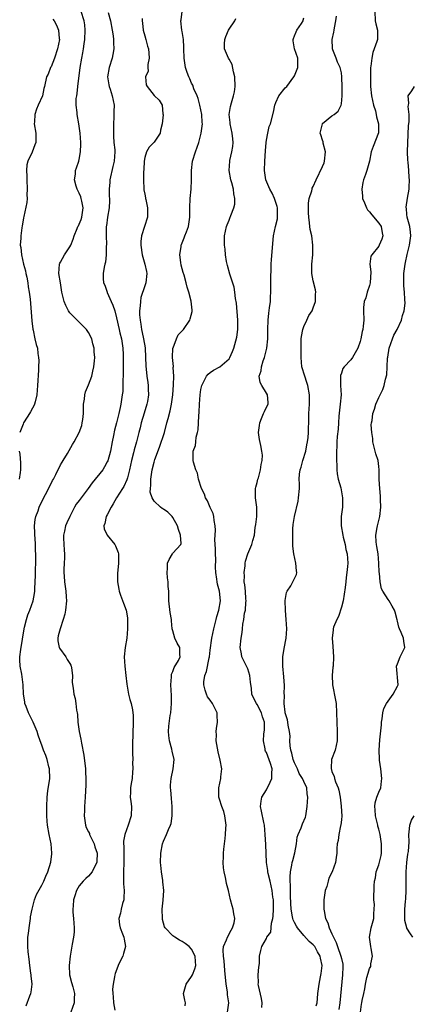
# Model space of a CAD drawing. Units: inches. Extents: x 2556000 to 2559000, y 1530000 to 1533000.
# Drawn here: x 2556646 to 2556730, y 1530115 to 1530325 of the extents above; entities that cross this region are included whole.
import ezdxf

# ---------------------------------------------------------------- set-up
doc = ezdxf.new("R2010")
doc.units = ezdxf.units.IN
doc.header["$MEASUREMENT"] = 0
doc.layers.add('LD25561530_2ft', color=133, linetype='Continuous')

msp = doc.modelspace()

# ---------------------------------------------------------------- linework, layer by layer
at = {"layer": 'LD25561530_2ft'}
for points, elevation in [([(2556647.69, 1530114.31), (2556648.47, 1530116.47), (2556648.69, 1530117), (2556648.75, 1530117.25), (2556648.94, 1530119), (2556648.73, 1530120.73), (2556648.73, 1530121), (2556648.7, 1530121.3), (2556648.47, 1530123), (2556648.34, 1530124.34), (2556648.11, 1530125.89), (2556648.01, 1530127), (2556648.05, 1530129), (2556648.2, 1530129.8), (2556648.34, 1530131), (2556648.61, 1530133), (2556648.63, 1530133.37), (2556648.92, 1530135), (2556649.47, 1530137), (2556649.87, 1530138.13), (2556651, 1530140.13), (2556651.46, 1530141), (2556651.9, 1530142.1), (2556652.32, 1530143), (2556652.94, 1530145.06), (2556653.15, 1530146.85), (2556653.15, 1530147), (2556652.99, 1530149), (2556652.58, 1530151), (2556652.25, 1530153), (2556652.16, 1530153.84), (2556652.11, 1530155), (2556652.12, 1530156.12), (2556652.06, 1530157), (2556652.13, 1530159), (2556652.3, 1530160.3), (2556652.7, 1530163), (2556652.65, 1530165), (2556652.51, 1530165.49), (2556652.15, 1530167), (2556651.88, 1530167.88), (2556651.39, 1530169), (2556651, 1530170.11), (2556650.66, 1530171), (2556650.23, 1530172.23), (2556650.01, 1530173), (2556649.15, 1530175), (2556649, 1530175.28), (2556648.46, 1530176.46), (2556648.2, 1530177), (2556647.66, 1530178.34), (2556647.41, 1530179), (2556647.38, 1530179.37), (2556647.07, 1530181), (2556647.01, 1530183), (2556646.72, 1530185.28), (2556646.39, 1530187), (2556646.33, 1530188.33), (2556646.34, 1530189), (2556646.54, 1530190.54), (2556647.24, 1530195), (2556647.33, 1530195.33), (2556647.74, 1530197), (2556648.05, 1530197.95), (2556648.47, 1530199), (2556649.18, 1530201), (2556649.47, 1530202.53), (2556649.52, 1530203), (2556649.52, 1530203.52), (2556649.61, 1530205), (2556649.64, 1530206.36), (2556649.63, 1530207), (2556649.72, 1530209.72), (2556649.72, 1530211), (2556649.69, 1530211.69), (2556649.68, 1530213), (2556649.62, 1530214.38), (2556649.54, 1530215), (2556649.5, 1530215.5), (2556649.46, 1530217), (2556649.62, 1530218.38), (2556649.73, 1530219), (2556650.2, 1530220.2), (2556650.46, 1530221), (2556650.62, 1530221.38), (2556653, 1530226.09), (2556653.31, 1530226.69), (2556653.49, 1530227), (2556654.02, 1530228.02), (2556655, 1530230.02), (2556655.36, 1530230.64), (2556655.6, 1530231), (2556656.47, 1530232.47), (2556657.57, 1530234.43), (2556657.92, 1530235), (2556659.02, 1530237), (2556659.53, 1530238.47), (2556659.66, 1530239), (2556659.74, 1530239.74), (2556659.9, 1530241), (2556659.9, 1530242.1), (2556659.93, 1530243), (2556660.12, 1530244.12), (2556660.17, 1530245), (2556660.34, 1530245.66), (2556661, 1530247.15), (2556661.67, 1530249), (2556661.92, 1530250.08), (2556662.15, 1530251), (2556662.27, 1530252.27), (2556662.36, 1530253), (2556662.23, 1530254.23), (2556662.21, 1530255), (2556661.93, 1530255.93), (2556661.67, 1530257), (2556661, 1530258.37), (2556660.57, 1530259), (2556658.54, 1530261), (2556657, 1530262.59), (2556656.71, 1530263), (2556656.11, 1530264.11), (2556655.79, 1530265), (2556655.31, 1530267), (2556654.97, 1530269), (2556654.65, 1530271), (2556654.78, 1530273), (2556654.85, 1530273.15), (2556655, 1530273.39), (2556655.86, 1530275), (2556657, 1530276.66), (2556657.19, 1530277), (2556657.69, 1530278.31), (2556657.93, 1530279), (2556658.58, 1530280.58), (2556658.74, 1530281), (2556658.82, 1530281.18), (2556659, 1530281.5), (2556659.45, 1530282.55), (2556659.59, 1530283), (2556659.88, 1530285), (2556659.53, 1530286.47), (2556659.45, 1530287), (2556659.37, 1530287.37), (2556659, 1530288.18), (2556658.73, 1530288.73), (2556658.56, 1530289), (2556658.32, 1530289.68), (2556658, 1530291), (2556658.19, 1530292.19), (2556658.24, 1530293), (2556658.42, 1530293.58), (2556658.91, 1530295), (2556659, 1530295.36), (2556659.31, 1530297), (2556659.36, 1530298.64), (2556659.35, 1530299), (2556659.2, 1530301), (2556658.93, 1530303), (2556658.57, 1530305), (2556658.57, 1530305.43), (2556658.37, 1530307), (2556658.37, 1530308.37), (2556658.47, 1530309), (2556658.55, 1530309.45), (2556658.69, 1530311), (2556659.24, 1530315), (2556659.57, 1530317), (2556659.8, 1530318.2), (2556659.93, 1530319), (2556660.06, 1530320.06), (2556660.21, 1530321), (2556660.29, 1530323), (2556660.17, 1530324.17), (2556660.05, 1530325), (2556659.42, 1530327)], 8670), ([(2556665.22, 1530326.78), (2556665.72, 1530325), (2556666.05, 1530323), (2556666.22, 1530321.78), (2556666.3, 1530321), (2556666.3, 1530320.3), (2556666.38, 1530319), (2556666.19, 1530317.81), (2556666.04, 1530317), (2556665.41, 1530315), (2556665.07, 1530313), (2556665.31, 1530311.31), (2556665.38, 1530311), (2556665.6, 1530310.4), (2556666.07, 1530309), (2556666.47, 1530307), (2556666.41, 1530305.59), (2556666.43, 1530304.43), (2556666.32, 1530303), (2556666.3, 1530301.7), (2556666.34, 1530300.34), (2556666.43, 1530299), (2556666.58, 1530297.42), (2556666.59, 1530297), (2556666.47, 1530295), (2556666.16, 1530293.84), (2556665.52, 1530291), (2556665.51, 1530290.49), (2556665.4, 1530289), (2556665.43, 1530287.43), (2556665.47, 1530287), (2556665.47, 1530286.53), (2556665.39, 1530285), (2556665.04, 1530283), (2556664.83, 1530281.17), (2556664.79, 1530281), (2556664.76, 1530280.76), (2556664.75, 1530279), (2556664.84, 1530277.16), (2556664.79, 1530276.79), (2556664.78, 1530275), (2556664.59, 1530273.41), (2556664.46, 1530273), (2556664.36, 1530272.36), (2556664.09, 1530271), (2556664.09, 1530269.91), (2556664.21, 1530269), (2556664.45, 1530268.45), (2556664.95, 1530267), (2556665, 1530266.92), (2556665.84, 1530265), (2556666.2, 1530264.2), (2556666.59, 1530263), (2556667, 1530261.52), (2556667.52, 1530259), (2556667.7, 1530258.3), (2556668.01, 1530257), (2556668.34, 1530255), (2556668.37, 1530253.63), (2556668.41, 1530253), (2556668.39, 1530251), (2556668.42, 1530249.58), (2556668.4, 1530249), (2556668.32, 1530248.32), (2556668.33, 1530247), (2556668.29, 1530245.71), (2556668.16, 1530245), (2556668.03, 1530244.03), (2556667.91, 1530243), (2556667.72, 1530242.28), (2556667.49, 1530241), (2556666.96, 1530239), (2556666.53, 1530237.47), (2556666.32, 1530236.32), (2556666.04, 1530235), (2556665.66, 1530233), (2556665.1, 1530230.9), (2556665, 1530230.68), (2556664.41, 1530229.59), (2556664.02, 1530229), (2556661.78, 1530226.22), (2556660.93, 1530225), (2556659, 1530222.4), (2556658.38, 1530221.62), (2556658.02, 1530221), (2556656.97, 1530219), (2556656.34, 1530217.66), (2556656.07, 1530217), (2556655.87, 1530215.87), (2556655.65, 1530215), (2556655.63, 1530214.37), (2556655.82, 1530211.82), (2556655.86, 1530211), (2556655.85, 1530210.15), (2556655.8, 1530209), (2556655.69, 1530207.69), (2556655.69, 1530207), (2556655.78, 1530206.22), (2556655.84, 1530205), (2556656.15, 1530203), (2556656.21, 1530201.79), (2556656.27, 1530201), (2556656.08, 1530199), (2556655.9, 1530198.1), (2556655.6, 1530197), (2556654.92, 1530195), (2556654.54, 1530193.46), (2556654.4, 1530193), (2556654.43, 1530192.43), (2556654.73, 1530191), (2556654.81, 1530190.81), (2556656.16, 1530189), (2556656.45, 1530188.45), (2556657, 1530187.55), (2556657.2, 1530187.2), (2556657.29, 1530187), (2556657.38, 1530186.62), (2556657.54, 1530185), (2556657.5, 1530183.49), (2556657.68, 1530182.32), (2556657.86, 1530181), (2556658.11, 1530180.11), (2556658.28, 1530179), (2556658.39, 1530177.61), (2556658.53, 1530177), (2556658.63, 1530176.63), (2556658.71, 1530175), (2556659.01, 1530173), (2556659.38, 1530171.38), (2556659.48, 1530170.52), (2556659.98, 1530167.98), (2556660.31, 1530165), (2556660.31, 1530164.31), (2556660.42, 1530163), (2556660.45, 1530161.55), (2556660.31, 1530160.31), (2556660.27, 1530159), (2556660.14, 1530157), (2556660.12, 1530156.12), (2556660.05, 1530155), (2556660.33, 1530153), (2556660.51, 1530152.51), (2556661, 1530151.57), (2556661.17, 1530151.17), (2556661.22, 1530151), (2556662.2, 1530149), (2556662.37, 1530148.37), (2556662.85, 1530147), (2556662.79, 1530145.21), (2556662.76, 1530145), (2556662.48, 1530144.48), (2556661.78, 1530143), (2556661, 1530142.11), (2556660.43, 1530141.57), (2556659.87, 1530141), (2556659, 1530140), (2556658.44, 1530139), (2556658.1, 1530137.89), (2556657.79, 1530137), (2556657.7, 1530135.7), (2556657.62, 1530135), (2556657.64, 1530134.36), (2556657.78, 1530133), (2556657.94, 1530131), (2556657.91, 1530130.09), (2556657.8, 1530129), (2556657.51, 1530127.51), (2556657.08, 1530125), (2556656.86, 1530123), (2556656.91, 1530121), (2556657.32, 1530119.32), (2556657.61, 1530118.39), (2556657.98, 1530117), (2556657.89, 1530115.89), (2556657.91, 1530115), (2556657.19, 1530113)], 8668), ([(2556681.67, 1530114.33), (2556681.7, 1530115), (2556681.59, 1530115.59), (2556681.3, 1530117), (2556681.83, 1530119), (2556683, 1530120.63), (2556683.17, 1530121), (2556683.71, 1530122.29), (2556683.89, 1530123), (2556683.81, 1530123.81), (2556683.78, 1530125), (2556683, 1530126.47), (2556682.48, 1530127), (2556681.65, 1530127.65), (2556681, 1530128.12), (2556680.39, 1530128.39), (2556679.41, 1530129), (2556679, 1530129.31), (2556677.37, 1530131), (2556677.25, 1530131.25), (2556677, 1530132.01), (2556676.8, 1530132.8), (2556676.76, 1530133), (2556676.71, 1530135), (2556676.91, 1530136.91), (2556677.06, 1530139), (2556676.88, 1530140.88), (2556676.87, 1530141.13), (2556676.57, 1530143), (2556676.42, 1530144.42), (2556676.4, 1530145), (2556676.43, 1530147), (2556676.8, 1530149), (2556677, 1530149.57), (2556677.64, 1530151), (2556678.06, 1530152.06), (2556678.5, 1530153), (2556678.63, 1530153.37), (2556678.89, 1530155), (2556678.86, 1530156.86), (2556678.87, 1530157), (2556678.69, 1530158.69), (2556678.56, 1530160.56), (2556678.51, 1530161), (2556678.49, 1530161.51), (2556678.63, 1530163), (2556679.08, 1530165), (2556679.28, 1530167), (2556678.84, 1530168.84), (2556678.77, 1530169.23), (2556678.27, 1530171), (2556678.14, 1530172.14), (2556678.08, 1530173), (2556678.15, 1530174.15), (2556678.44, 1530176.44), (2556678.55, 1530177), (2556678.73, 1530179), (2556678.69, 1530180.69), (2556678.55, 1530183), (2556678.7, 1530184.7), (2556678.71, 1530185), (2556678.74, 1530185.26), (2556679, 1530185.86), (2556679.28, 1530186.72), (2556680.2, 1530188.2), (2556680.59, 1530189), (2556680.53, 1530189.47), (2556680.5, 1530191), (2556679.92, 1530191.92), (2556679.41, 1530193), (2556679, 1530194.52), (2556678.89, 1530195), (2556678.7, 1530196.7), (2556678.69, 1530197), (2556678.46, 1530198.46), (2556678.17, 1530201), (2556678.16, 1530201.84), (2556678.12, 1530203), (2556678.02, 1530204.02), (2556678, 1530205), (2556677.88, 1530205.88), (2556677.77, 1530207), (2556677.85, 1530207.85), (2556677.88, 1530209), (2556678.22, 1530209.78), (2556678.9, 1530211), (2556679, 1530211.15), (2556680.68, 1530213), (2556680.76, 1530213.24), (2556680.62, 1530215), (2556680.23, 1530216.23), (2556680.02, 1530217), (2556679, 1530218.82), (2556678.86, 1530219), (2556677.92, 1530219.92), (2556677, 1530220.58), (2556676.74, 1530220.74), (2556676.38, 1530221), (2556675, 1530222.25), (2556674.56, 1530223), (2556674.18, 1530224.18), (2556674.22, 1530225), (2556674.33, 1530225.67), (2556674.29, 1530227), (2556674.48, 1530228.48), (2556674.58, 1530229), (2556675, 1530230.61), (2556675.1, 1530230.9), (2556675.17, 1530231.17), (2556676.16, 1530233.84), (2556677.19, 1530237), (2556677.75, 1530239), (2556677.98, 1530239.98), (2556678.43, 1530241.57), (2556678.7, 1530243), (2556678.99, 1530245), (2556679.16, 1530247.16), (2556679.2, 1530249), (2556679.1, 1530250.9), (2556679.11, 1530251.11), (2556678.95, 1530253), (2556679.03, 1530254.97), (2556679.08, 1530255.08), (2556679.77, 1530257), (2556680.17, 1530257.83), (2556681.25, 1530259), (2556682.61, 1530261), (2556682.72, 1530261.28), (2556683.12, 1530262.88), (2556683.14, 1530263), (2556683.11, 1530263.11), (2556682.93, 1530265.07), (2556682.4, 1530267), (2556682.03, 1530268.03), (2556681.85, 1530269), (2556681.39, 1530270.61), (2556681.18, 1530271.18), (2556680.76, 1530272.76), (2556680.68, 1530273.32), (2556680.52, 1530275), (2556680.78, 1530276.78), (2556680.79, 1530277), (2556680.83, 1530277.17), (2556681, 1530277.56), (2556681.4, 1530278.6), (2556681.58, 1530279), (2556681.91, 1530279.91), (2556682.34, 1530281), (2556682.45, 1530281.55), (2556682.6, 1530283), (2556682.6, 1530285), (2556682.71, 1530287), (2556682.92, 1530289), (2556683.01, 1530290.99), (2556682.99, 1530293), (2556683.21, 1530295), (2556683.81, 1530297), (2556684.53, 1530299), (2556685, 1530300.68), (2556685.08, 1530301), (2556685.31, 1530303), (2556685.27, 1530303.27), (2556685.21, 1530305), (2556684.79, 1530307), (2556684.38, 1530308.38), (2556684.17, 1530309), (2556683.51, 1530310.49), (2556683.24, 1530311.24), (2556683, 1530311.67), (2556682.6, 1530312.6), (2556682.4, 1530313), (2556682.05, 1530313.95), (2556681.71, 1530315), (2556681.4, 1530317), (2556681.35, 1530319), (2556681.35, 1530319.35), (2556681.25, 1530321), (2556681, 1530322.7), (2556680.94, 1530323), (2556680.71, 1530325), (2556680.78, 1530325.22), (2556681.03, 1530327.03)], 8664), ([(2556709.62, 1530114.38), (2556709.81, 1530115), (2556709.93, 1530115.93), (2556709.97, 1530117), (2556710.23, 1530119), (2556710.53, 1530120.53), (2556710.72, 1530121.28), (2556710.88, 1530123), (2556710.54, 1530124.54), (2556710.49, 1530125), (2556709.92, 1530125.92), (2556709.32, 1530127), (2556709, 1530127.39), (2556708.14, 1530128.14), (2556707, 1530129.38), (2556705.64, 1530131), (2556705.4, 1530131.4), (2556705, 1530132.14), (2556704.72, 1530132.72), (2556704.65, 1530133), (2556704.59, 1530133.41), (2556704.27, 1530135), (2556704.2, 1530136.2), (2556704.15, 1530137.85), (2556704.15, 1530140.15), (2556704.08, 1530141), (2556704.06, 1530141.94), (2556704.13, 1530143), (2556704.42, 1530144.42), (2556704.51, 1530145), (2556704.6, 1530145.4), (2556705.06, 1530147.06), (2556705.43, 1530149), (2556705.59, 1530150.41), (2556705.79, 1530151), (2556706.39, 1530152.39), (2556706.7, 1530153.3), (2556707.32, 1530154.68), (2556707.44, 1530155), (2556707.48, 1530155.48), (2556707.72, 1530157), (2556707.82, 1530159), (2556707.7, 1530159.7), (2556707.59, 1530161), (2556707, 1530162.29), (2556706.7, 1530163), (2556706.02, 1530164.02), (2556705.64, 1530165), (2556705, 1530166.33), (2556704.74, 1530167), (2556704.42, 1530168.42), (2556704.21, 1530169), (2556704.06, 1530169.94), (2556704.02, 1530171), (2556704.04, 1530172.04), (2556703.92, 1530173), (2556703.64, 1530174.36), (2556703.58, 1530175), (2556703.5, 1530175.5), (2556703.02, 1530177), (2556703, 1530177.12), (2556702.81, 1530179), (2556702.85, 1530180.85), (2556702.81, 1530181), (2556702.84, 1530182.84), (2556702.72, 1530184.72), (2556702.5, 1530187), (2556702.47, 1530188.47), (2556702.49, 1530189), (2556702.77, 1530190.77), (2556703.21, 1530193), (2556703.36, 1530195), (2556703.24, 1530197), (2556703.07, 1530198.93), (2556702.99, 1530201.01), (2556703.28, 1530202.72), (2556703.41, 1530203), (2556704.2, 1530204.2), (2556704.67, 1530205), (2556705.4, 1530206.6), (2556705.48, 1530207), (2556705.39, 1530207.39), (2556705.27, 1530209), (2556704.82, 1530211), (2556704.64, 1530212.64), (2556704.63, 1530215), (2556704.66, 1530216.66), (2556704.69, 1530217), (2556704.74, 1530217.26), (2556704.96, 1530219), (2556705.74, 1530222.26), (2556705.88, 1530223), (2556706.04, 1530225), (2556706.03, 1530225.97), (2556705.99, 1530227), (2556706.07, 1530228.07), (2556706.2, 1530229), (2556706.42, 1530229.58), (2556706.79, 1530231), (2556707.4, 1530233), (2556707.65, 1530234.35), (2556707.79, 1530235), (2556707.93, 1530235.93), (2556707.99, 1530237), (2556707.96, 1530238.04), (2556708.04, 1530239), (2556708.07, 1530240.07), (2556708.07, 1530241), (2556708.19, 1530243), (2556708.23, 1530245), (2556707.87, 1530247), (2556707.66, 1530247.66), (2556707.18, 1530249), (2556706.59, 1530251), (2556706.42, 1530253), (2556706.42, 1530255), (2556706.44, 1530256.44), (2556706.44, 1530257), (2556706.48, 1530257.52), (2556706.76, 1530259), (2556707, 1530259.63), (2556707.6, 1530261), (2556708.02, 1530261.98), (2556708.76, 1530263), (2556709, 1530263.62), (2556709.46, 1530265), (2556709.46, 1530266.54), (2556709.54, 1530267), (2556709.5, 1530267.5), (2556709, 1530269.39), (2556708.7, 1530271), (2556708.7, 1530272.7), (2556708.72, 1530273), (2556708.92, 1530275), (2556708.94, 1530277), (2556708.66, 1530279), (2556708.37, 1530280.37), (2556708.27, 1530281), (2556708.21, 1530281.79), (2556708.02, 1530283), (2556707.98, 1530283.98), (2556707.96, 1530285), (2556707.99, 1530286.01), (2556708.13, 1530287), (2556708.66, 1530288.66), (2556708.73, 1530289), (2556708.8, 1530289.2), (2556709, 1530289.55), (2556709.65, 1530291), (2556711, 1530293.86), (2556711.33, 1530294.67), (2556711.43, 1530295), (2556711.62, 1530297), (2556711.14, 1530298.86), (2556711.12, 1530299), (2556711.13, 1530299.13), (2556711, 1530299.49), (2556710.65, 1530300.65), (2556710.49, 1530301), (2556710.96, 1530303), (2556711, 1530303.04), (2556713, 1530304.68), (2556713.45, 1530305), (2556714.3, 1530305.7), (2556714.95, 1530307), (2556715, 1530307.27), (2556715.15, 1530309), (2556715.16, 1530310.84), (2556715.11, 1530313), (2556715, 1530313.86), (2556714.78, 1530315), (2556714.17, 1530316.17), (2556713.88, 1530317), (2556713.18, 1530318.82), (2556713.09, 1530319), (2556713.08, 1530319.08), (2556713.04, 1530321), (2556713.41, 1530322.59), (2556713.44, 1530323), (2556713.5, 1530323.5), (2556713.84, 1530325), (2556713.98, 1530326.02)], 8658), ([(2556722.15, 1530327), (2556722.25, 1530325), (2556722.38, 1530324.38), (2556722.74, 1530323), (2556722.7, 1530321), (2556722.6, 1530320.6), (2556722.04, 1530319), (2556721.73, 1530318.27), (2556721.48, 1530317), (2556721.3, 1530315.3), (2556721.24, 1530315), (2556721.22, 1530314.78), (2556721.2, 1530313), (2556721.25, 1530311.25), (2556721.24, 1530311), (2556721.45, 1530309), (2556721.89, 1530307), (2556722.26, 1530305.74), (2556722.45, 1530305), (2556722.5, 1530304.5), (2556722.95, 1530303), (2556722.95, 1530301.05), (2556721.83, 1530298.17), (2556721.4, 1530297), (2556721, 1530294.99), (2556720.44, 1530293), (2556720.18, 1530292.18), (2556719.73, 1530291), (2556719.56, 1530290.44), (2556719.35, 1530289), (2556719.5, 1530287.5), (2556719.52, 1530287), (2556719.93, 1530286.07), (2556720.36, 1530285), (2556720.59, 1530284.59), (2556721, 1530284.19), (2556721.51, 1530283.51), (2556723, 1530281.74), (2556723.47, 1530281), (2556723.69, 1530279.69), (2556723.86, 1530279), (2556723.66, 1530278.34), (2556723.11, 1530277), (2556723, 1530276.81), (2556721.48, 1530275), (2556721.32, 1530274.68), (2556721.11, 1530273), (2556721.3, 1530271.3), (2556721.17, 1530269), (2556721, 1530268.39), (2556720.53, 1530267), (2556720.21, 1530265.79), (2556719.86, 1530265), (2556719.73, 1530263.73), (2556719.74, 1530263), (2556719.81, 1530261), (2556719.69, 1530259.69), (2556719.57, 1530259), (2556719.42, 1530258.58), (2556719.16, 1530257), (2556719, 1530256.41), (2556718.55, 1530255), (2556717.41, 1530253), (2556717, 1530252.5), (2556715.58, 1530251), (2556715.33, 1530250.67), (2556715, 1530249.66), (2556714.82, 1530249.18), (2556714.81, 1530249), (2556714.84, 1530248.84), (2556714.85, 1530247), (2556714.93, 1530245), (2556714.77, 1530243), (2556714.46, 1530240.46), (2556714.36, 1530239), (2556714.3, 1530237.7), (2556714.1, 1530236.1), (2556714.05, 1530235), (2556714.03, 1530233.97), (2556713.96, 1530233), (2556713.96, 1530231), (2556714.03, 1530229.97), (2556714.04, 1530229), (2556714.11, 1530228.11), (2556714.35, 1530227), (2556714.88, 1530225.12), (2556715.27, 1530223), (2556715.21, 1530221), (2556714.97, 1530219), (2556714.97, 1530217), (2556715.28, 1530215), (2556715.4, 1530214.6), (2556715.78, 1530213), (2556715.95, 1530211.95), (2556716.22, 1530211), (2556716.35, 1530209), (2556716.33, 1530208.33), (2556716.2, 1530207), (2556716.05, 1530205.95), (2556715.96, 1530205), (2556715.82, 1530203.82), (2556715.61, 1530202.39), (2556715.37, 1530201), (2556715, 1530199.64), (2556714.38, 1530197.62), (2556714, 1530197), (2556713.34, 1530195.34), (2556713.25, 1530195), (2556713.25, 1530194.75), (2556713.03, 1530193), (2556713.17, 1530191.17), (2556713.31, 1530189), (2556713.23, 1530187), (2556713.2, 1530186.8), (2556713.04, 1530185), (2556713.1, 1530183.1), (2556713.1, 1530183), (2556713.74, 1530179.74), (2556713.87, 1530179), (2556713.98, 1530177), (2556714, 1530175), (2556714.14, 1530173), (2556714.13, 1530171), (2556713.65, 1530169), (2556712.93, 1530167), (2556712.79, 1530165.21), (2556712.81, 1530165), (2556712.88, 1530164.88), (2556713, 1530164.42), (2556713.43, 1530163.43), (2556713.51, 1530163), (2556713.75, 1530162.25), (2556714.3, 1530161), (2556714.44, 1530160.44), (2556714.74, 1530159), (2556714.98, 1530157.02), (2556715.08, 1530154.92), (2556715, 1530154.23), (2556714.9, 1530153), (2556714.85, 1530152.85), (2556714.48, 1530151), (2556714.32, 1530149.68), (2556714.12, 1530149), (2556714.02, 1530148.02), (2556714.01, 1530147), (2556713.91, 1530146.09), (2556713.75, 1530145), (2556713.01, 1530143), (2556712.34, 1530141.66), (2556712.16, 1530141), (2556711.87, 1530139.87), (2556711.57, 1530139), (2556711.48, 1530138.52), (2556711.28, 1530137), (2556711.28, 1530135), (2556711.32, 1530134.68), (2556711.64, 1530133), (2556712.09, 1530132.09), (2556712.37, 1530131), (2556713, 1530129.73), (2556713.31, 1530129), (2556713.92, 1530127.92), (2556714.21, 1530127), (2556714.91, 1530125), (2556715, 1530124.5), (2556715.28, 1530123.28), (2556715.31, 1530123), (2556715.28, 1530122.72), (2556715.27, 1530121), (2556714.65, 1530115), (2556714.45, 1530113.55)], 8656), ([(2556653.4, 1530325.4), (2556653.64, 1530325), (2556654.12, 1530324.12), (2556654.59, 1530323), (2556654.75, 1530321.25), (2556654.78, 1530321), (2556654.38, 1530319), (2556653.72, 1530317), (2556653, 1530315.2), (2556652.9, 1530315), (2556652.37, 1530313.63), (2556652.04, 1530313), (2556651.6, 1530311), (2556651.48, 1530310.52), (2556651.13, 1530309), (2556650.23, 1530307), (2556649.87, 1530306.13), (2556649.53, 1530305), (2556649.42, 1530303.42), (2556649.41, 1530303), (2556649.75, 1530301), (2556649.71, 1530299), (2556649.53, 1530298.47), (2556648.94, 1530296.94), (2556648, 1530295), (2556647.78, 1530294.22), (2556647.71, 1530293), (2556647.81, 1530291.81), (2556647.78, 1530291), (2556647.9, 1530289), (2556647.81, 1530287.81), (2556647.86, 1530287), (2556647.82, 1530286.18), (2556647.15, 1530283.15), (2556647.13, 1530282.87), (2556647, 1530282.35), (2556646.84, 1530281.16), (2556646.76, 1530280.76), (2556646.53, 1530279), (2556646.55, 1530278.55), (2556646.42, 1530277), (2556646.56, 1530276.56), (2556646.64, 1530275), (2556647.1, 1530273), (2556647.54, 1530271.54), (2556647.63, 1530271), (2556647.8, 1530270.2), (2556648.02, 1530269), (2556648.1, 1530268.1), (2556648.34, 1530267), (2556648.54, 1530265.46), (2556648.57, 1530264.57), (2556648.86, 1530260.86), (2556649.07, 1530259.07), (2556649.14, 1530258.86), (2556649.54, 1530257), (2556649.79, 1530255.79), (2556650.06, 1530255), (2556650.13, 1530253.87), (2556650.27, 1530253), (2556650.36, 1530252.35), (2556650.28, 1530251), (2556650.3, 1530250.3), (2556650.08, 1530247), (2556649.92, 1530245), (2556649.56, 1530243.56), (2556649.44, 1530243), (2556649.31, 1530242.69), (2556649, 1530242.2), (2556648.62, 1530241.38), (2556648.41, 1530241), (2556647.26, 1530239.26), (2556647.1, 1530239), (2556647, 1530238.78), (2556646.29, 1530237)], 8672), ([(2556672.47, 1530325.53), (2556672.47, 1530325), (2556672.5, 1530324.5), (2556672.69, 1530323), (2556673, 1530321.83), (2556673.25, 1530321), (2556673.6, 1530319.6), (2556673.78, 1530319), (2556673.88, 1530318.12), (2556673.94, 1530317), (2556673.66, 1530315.66), (2556673.66, 1530315), (2556673.72, 1530314.28), (2556673.19, 1530313), (2556673.33, 1530311.33), (2556673.53, 1530311), (2556675, 1530309.01), (2556676.05, 1530308.05), (2556676.71, 1530307), (2556676.85, 1530305.15), (2556676.94, 1530304.94), (2556676.75, 1530303), (2556676.36, 1530301.64), (2556676.26, 1530301), (2556675, 1530299.05), (2556673.98, 1530298.02), (2556673.36, 1530297), (2556673, 1530295.77), (2556672.86, 1530295), (2556672.81, 1530293.19), (2556672.73, 1530292.73), (2556672.71, 1530291), (2556672.8, 1530289), (2556672.84, 1530288.84), (2556673, 1530287.92), (2556673.19, 1530287.19), (2556673.19, 1530287), (2556673.22, 1530286.78), (2556673.59, 1530285), (2556673.57, 1530283.57), (2556673.58, 1530283), (2556672.32, 1530279), (2556672.17, 1530277.83), (2556672.13, 1530277), (2556672.44, 1530275), (2556673.03, 1530273), (2556673.38, 1530271.38), (2556673.45, 1530271), (2556673.23, 1530269), (2556673, 1530268.35), (2556672.19, 1530265.81), (2556672.06, 1530265), (2556672.05, 1530264.05), (2556671.9, 1530263), (2556671.89, 1530262.11), (2556672, 1530261), (2556672.17, 1530260.17), (2556672.31, 1530259), (2556672.65, 1530257.35), (2556672.74, 1530257), (2556673.06, 1530255.06), (2556673.17, 1530253), (2556673.2, 1530251.2), (2556673.42, 1530249), (2556673.65, 1530247.65), (2556673.74, 1530247), (2556673.75, 1530246.25), (2556673.83, 1530245), (2556673.6, 1530243.6), (2556673.48, 1530243), (2556672.88, 1530241.12), (2556672.24, 1530239), (2556672, 1530238), (2556671.72, 1530237), (2556671.23, 1530235), (2556670.75, 1530233.25), (2556670.61, 1530232.61), (2556670.19, 1530231), (2556669.77, 1530229), (2556669.29, 1530227.29), (2556669.18, 1530226.82), (2556668.55, 1530225.45), (2556668.25, 1530225), (2556666.99, 1530223), (2556666.28, 1530221.72), (2556665.82, 1530221), (2556665, 1530219.37), (2556664.78, 1530219), (2556664.49, 1530217.51), (2556664.26, 1530217), (2556664.34, 1530216.34), (2556665, 1530215), (2556666.64, 1530213), (2556666.76, 1530212.76), (2556667.33, 1530211.33), (2556667.41, 1530211), (2556667.4, 1530210.6), (2556667.43, 1530209), (2556667.19, 1530206.81), (2556667.16, 1530205), (2556667.49, 1530203.49), (2556667.54, 1530203), (2556667.82, 1530202.18), (2556668.48, 1530200.48), (2556669, 1530199), (2556669.31, 1530197.31), (2556669.35, 1530197), (2556669.35, 1530195), (2556669.15, 1530193), (2556668.82, 1530191), (2556668.63, 1530189), (2556668.76, 1530187), (2556668.98, 1530185.02), (2556669.15, 1530183.15), (2556669.43, 1530181.43), (2556669.53, 1530181), (2556669.84, 1530179.84), (2556670.1, 1530179), (2556670.35, 1530177.65), (2556670.49, 1530177), (2556670.54, 1530176.54), (2556670.51, 1530175), (2556670.54, 1530174.54), (2556670.43, 1530173), (2556670.44, 1530172.43), (2556670.39, 1530170.39), (2556670.41, 1530169), (2556670.4, 1530168.4), (2556670.43, 1530167), (2556670.41, 1530166.41), (2556670.43, 1530165), (2556670.36, 1530164.36), (2556670.29, 1530163), (2556670.13, 1530161.87), (2556669.98, 1530161), (2556669.95, 1530159.95), (2556669.9, 1530159), (2556670.04, 1530158.04), (2556670.15, 1530157), (2556670.11, 1530155), (2556669.49, 1530153), (2556668.73, 1530151), (2556668.43, 1530149.57), (2556668.44, 1530149), (2556668.51, 1530148.51), (2556668.54, 1530145.46), (2556668.56, 1530145), (2556668.44, 1530143), (2556668.43, 1530141), (2556668.43, 1530140.43), (2556668.57, 1530139), (2556668.56, 1530137.44), (2556668.5, 1530137), (2556668.25, 1530136.26), (2556667.98, 1530135), (2556667.84, 1530134.16), (2556667.47, 1530133), (2556667.64, 1530131.64), (2556667.76, 1530131), (2556668.26, 1530129.74), (2556668.54, 1530129), (2556668.57, 1530128.57), (2556668.86, 1530127), (2556668.49, 1530125.51), (2556668.29, 1530125), (2556667.59, 1530123.59), (2556667.32, 1530123), (2556667.25, 1530122.75), (2556666.71, 1530121.29), (2556666.62, 1530121), (2556666.56, 1530120.56), (2556666.25, 1530119), (2556666.11, 1530117.89), (2556666.16, 1530117), (2556666.26, 1530116.26), (2556666.31, 1530115), (2556666.58, 1530113.42)], 8666), ([(2556690.69, 1530113), (2556690.95, 1530115), (2556690.71, 1530116.71), (2556690.65, 1530117.35), (2556690.36, 1530119), (2556690.11, 1530121.89), (2556689.97, 1530123.97), (2556689.81, 1530125), (2556689.76, 1530126.24), (2556689.84, 1530127), (2556690.49, 1530128.49), (2556690.65, 1530129), (2556691.45, 1530130.55), (2556691.78, 1530131), (2556692.1, 1530132.1), (2556692.25, 1530133), (2556692, 1530134), (2556691.86, 1530135), (2556691.7, 1530135.7), (2556691.32, 1530137), (2556690.88, 1530139), (2556690.49, 1530140.49), (2556690.37, 1530141), (2556690.23, 1530141.77), (2556689.95, 1530143), (2556689.84, 1530143.84), (2556689.75, 1530145), (2556689.83, 1530146.17), (2556689.82, 1530147), (2556689.87, 1530147.87), (2556690.03, 1530149), (2556690.15, 1530150.15), (2556690.28, 1530151), (2556690.32, 1530152.32), (2556690.36, 1530153), (2556690.09, 1530155), (2556689.88, 1530155.88), (2556689.47, 1530157), (2556689, 1530158.58), (2556688.85, 1530159), (2556688.83, 1530160.83), (2556688.81, 1530161), (2556689.29, 1530163), (2556689.29, 1530163.29), (2556689.47, 1530165), (2556689.14, 1530166.86), (2556688.65, 1530168.65), (2556688.26, 1530171), (2556688.3, 1530172.3), (2556688.27, 1530173), (2556688.32, 1530173.68), (2556688.55, 1530175), (2556688.45, 1530176.45), (2556688.44, 1530177), (2556687.97, 1530178.03), (2556687.47, 1530179), (2556687, 1530179.7), (2556686.44, 1530180.44), (2556686.2, 1530181), (2556685.88, 1530181.88), (2556685.6, 1530183), (2556685.63, 1530183.63), (2556685.82, 1530185), (2556686.18, 1530185.82), (2556686.76, 1530188.76), (2556686.83, 1530189), (2556687, 1530190.39), (2556687.36, 1530193), (2556687.77, 1530195), (2556688.27, 1530197), (2556688.39, 1530197.6), (2556688.85, 1530199), (2556689.2, 1530201), (2556688.96, 1530203), (2556688.52, 1530204.52), (2556688.45, 1530205), (2556688.42, 1530205.58), (2556688.21, 1530207), (2556688.14, 1530208.14), (2556688.16, 1530209.84), (2556688.11, 1530211), (2556688.1, 1530212.1), (2556688, 1530214), (2556688.11, 1530216.11), (2556688.07, 1530217), (2556687.86, 1530218.14), (2556687.78, 1530219), (2556687.61, 1530219.61), (2556687, 1530220.94), (2556686.38, 1530222.38), (2556686.01, 1530223), (2556685.79, 1530223.79), (2556685.12, 1530225), (2556684.48, 1530227), (2556684.26, 1530228.26), (2556683.91, 1530229), (2556683.4, 1530230.6), (2556683.35, 1530231), (2556683.37, 1530233), (2556683.83, 1530234.17), (2556683.9, 1530235), (2556683.96, 1530235.96), (2556684.27, 1530237), (2556684.43, 1530237.57), (2556684.47, 1530239), (2556684.56, 1530240.56), (2556684.66, 1530241.34), (2556684.72, 1530243), (2556684.84, 1530245), (2556685, 1530246.13), (2556685.19, 1530247), (2556685.44, 1530247.44), (2556686.21, 1530249), (2556686.54, 1530249.46), (2556687, 1530249.81), (2556687.71, 1530250.29), (2556689.04, 1530251), (2556691, 1530252.71), (2556691.19, 1530253), (2556691.74, 1530254.26), (2556692.01, 1530255), (2556692.66, 1530257.34), (2556692.9, 1530259), (2556692.9, 1530261), (2556692.62, 1530264.62), (2556692.38, 1530265.62), (2556692.25, 1530267), (2556692.07, 1530268.07), (2556691.18, 1530270.82), (2556690.7, 1530272.7), (2556690.59, 1530273), (2556690.49, 1530273.51), (2556690.25, 1530275), (2556690.17, 1530276.17), (2556690.06, 1530277), (2556690.05, 1530277.95), (2556690.07, 1530279), (2556690.44, 1530281), (2556690.62, 1530281.38), (2556691, 1530282.38), (2556691.2, 1530282.8), (2556691.36, 1530283.36), (2556692.04, 1530285), (2556692.23, 1530285.77), (2556692.28, 1530287), (2556692.02, 1530288.02), (2556691.96, 1530289), (2556691.61, 1530290.39), (2556691.42, 1530291), (2556691.03, 1530293), (2556691.15, 1530295), (2556691.17, 1530295.17), (2556691.61, 1530297), (2556691.83, 1530298.17), (2556691.89, 1530299), (2556691.8, 1530299.8), (2556691.71, 1530301), (2556691.25, 1530303), (2556691.24, 1530303.24), (2556691.02, 1530305), (2556691.29, 1530306.71), (2556691.5, 1530307.5), (2556691.97, 1530309), (2556692.15, 1530309.85), (2556692.3, 1530311), (2556692.23, 1530313), (2556691.93, 1530314.07), (2556691.65, 1530315.65), (2556691, 1530316.82), (2556690.88, 1530317), (2556690.04, 1530319), (2556690.06, 1530320.06), (2556690.12, 1530321), (2556690.33, 1530321.67), (2556690.89, 1530323), (2556691, 1530323.21), (2556692.23, 1530325), (2556692.46, 1530325.54)], 8662), ([(2556698, 1530114), (2556698.08, 1530115), (2556697.92, 1530115.92), (2556697.29, 1530118.71), (2556697.25, 1530119), (2556697.28, 1530119.28), (2556697.26, 1530121), (2556697.37, 1530122.63), (2556697.44, 1530123), (2556697.5, 1530123.5), (2556697.52, 1530125), (2556697.81, 1530126.19), (2556697.98, 1530127), (2556699, 1530128.78), (2556699.1, 1530129), (2556699.91, 1530130.09), (2556700.06, 1530132.06), (2556700.36, 1530133), (2556700.45, 1530133.55), (2556700.5, 1530135), (2556700.5, 1530136.5), (2556700.49, 1530137), (2556700.38, 1530137.62), (2556700.23, 1530139), (2556700.03, 1530140.03), (2556699.76, 1530141), (2556699.37, 1530142.63), (2556699.31, 1530143), (2556699.31, 1530143.31), (2556699.04, 1530145), (2556698.86, 1530148.86), (2556698.71, 1530151), (2556698.55, 1530153), (2556698.42, 1530153.58), (2556697.95, 1530155.95), (2556697.7, 1530157), (2556697.85, 1530158.15), (2556698, 1530159), (2556699, 1530160.54), (2556699.82, 1530162.18), (2556700.14, 1530163), (2556700.14, 1530164.14), (2556700.2, 1530165), (2556699.83, 1530166.17), (2556699, 1530168.51), (2556698.83, 1530168.83), (2556698.75, 1530169), (2556698.71, 1530169.28), (2556698.36, 1530171), (2556698.47, 1530172.47), (2556698.61, 1530173.39), (2556698.6, 1530175), (2556698.18, 1530176.18), (2556697.97, 1530177), (2556697, 1530178.81), (2556696.85, 1530179), (2556696.2, 1530180.2), (2556695.87, 1530181), (2556695.77, 1530182.23), (2556695.58, 1530183.58), (2556695.46, 1530185), (2556695, 1530186.41), (2556694.75, 1530187), (2556693.77, 1530189), (2556693.65, 1530189.65), (2556693.36, 1530191), (2556693.59, 1530193), (2556693.82, 1530194.18), (2556693.9, 1530195), (2556693.97, 1530195.97), (2556694.18, 1530197), (2556694.33, 1530198.33), (2556694.49, 1530199), (2556694.6, 1530200.6), (2556694.64, 1530201), (2556694.6, 1530201.4), (2556694.52, 1530203), (2556694.41, 1530204.41), (2556694.27, 1530205), (2556694.28, 1530206.28), (2556694.22, 1530207), (2556694.42, 1530208.42), (2556694.46, 1530209), (2556694.53, 1530209.47), (2556695.01, 1530210.99), (2556695.85, 1530213), (2556696.12, 1530213.88), (2556696.44, 1530215), (2556696.62, 1530216.62), (2556696.72, 1530217.28), (2556696.93, 1530219), (2556696.95, 1530221), (2556696.65, 1530223), (2556696.67, 1530225), (2556696.73, 1530225.27), (2556697, 1530226.24), (2556697.19, 1530227), (2556697.29, 1530227.29), (2556697.75, 1530229), (2556697.86, 1530230.14), (2556698.11, 1530231), (2556698.12, 1530232.12), (2556698.04, 1530233), (2556697.79, 1530234.21), (2556697.49, 1530235.49), (2556697.3, 1530237), (2556697.54, 1530238.46), (2556697.56, 1530239), (2556697.94, 1530239.94), (2556698.4, 1530241), (2556698.56, 1530241.44), (2556699, 1530242.38), (2556699.33, 1530243), (2556699.35, 1530243.35), (2556699.25, 1530245), (2556699, 1530245.36), (2556698, 1530247), (2556697.68, 1530247.68), (2556697.46, 1530249), (2556697.86, 1530250.14), (2556697.91, 1530251), (2556698.31, 1530252.31), (2556698.57, 1530253), (2556699.11, 1530255), (2556699.3, 1530257), (2556699.29, 1530259), (2556699.35, 1530261), (2556699.53, 1530262.47), (2556699.66, 1530263.66), (2556699.83, 1530265), (2556699.97, 1530267.97), (2556699.95, 1530270.05), (2556700, 1530272), (2556700.01, 1530273), (2556700.05, 1530273.95), (2556700.49, 1530279), (2556700.92, 1530281), (2556701.35, 1530282.65), (2556701.38, 1530283), (2556701.37, 1530283.37), (2556701.38, 1530285), (2556701.31, 1530285.31), (2556700.73, 1530287), (2556700.19, 1530288.19), (2556699.71, 1530289), (2556698.88, 1530291), (2556698.61, 1530293), (2556698.67, 1530295), (2556698.78, 1530297.22), (2556698.92, 1530299), (2556699, 1530299.51), (2556699.27, 1530301), (2556699.61, 1530302.39), (2556699.87, 1530303), (2556700.51, 1530305.49), (2556700.78, 1530307), (2556701, 1530307.55), (2556701.62, 1530309), (2556703, 1530310.66), (2556703.32, 1530311), (2556704.88, 1530313), (2556705, 1530313.22), (2556705.7, 1530315), (2556705.67, 1530317), (2556705, 1530319), (2556704.74, 1530320.74), (2556704.71, 1530321), (2556704.78, 1530321.22), (2556705, 1530321.77), (2556705.33, 1530322.67), (2556705.48, 1530323), (2556706.47, 1530324.47), (2556706.81, 1530325), (2556706.84, 1530325.16), (2556707, 1530325.62)], 8660), ([(2556719.09, 1530113), (2556719.31, 1530114.69), (2556719.39, 1530115), (2556719.47, 1530115.47), (2556719.79, 1530117), (2556720.05, 1530117.95), (2556720.13, 1530119), (2556720.42, 1530120.42), (2556720.7, 1530121.3), (2556721, 1530122.33), (2556721.27, 1530122.73), (2556721.32, 1530123), (2556721.31, 1530123.31), (2556721.63, 1530125), (2556721.36, 1530126.64), (2556721.28, 1530127), (2556721.02, 1530129), (2556721.4, 1530131), (2556721.92, 1530133), (2556721.95, 1530134.05), (2556722.02, 1530135), (2556722.05, 1530136.05), (2556721.93, 1530137), (2556721.91, 1530138.09), (2556721.99, 1530139), (2556721.98, 1530139.98), (2556722.07, 1530141), (2556722.3, 1530141.7), (2556722.42, 1530143), (2556723, 1530144.48), (2556723.52, 1530146.48), (2556723.6, 1530147), (2556723.61, 1530149), (2556723.28, 1530151), (2556723, 1530152.13), (2556722.8, 1530152.8), (2556722.77, 1530153), (2556722.28, 1530155), (2556722.24, 1530156.24), (2556722.13, 1530157), (2556722.22, 1530157.78), (2556722.6, 1530159), (2556723, 1530160.04), (2556723.4, 1530161), (2556723.61, 1530162.39), (2556723.67, 1530163), (2556723.42, 1530165), (2556723.12, 1530166.88), (2556723.12, 1530167.12), (2556723.05, 1530169), (2556723.21, 1530171.21), (2556723.55, 1530174.45), (2556723.58, 1530175), (2556723.73, 1530175.73), (2556723.88, 1530177), (2556724.06, 1530177.94), (2556724.66, 1530179), (2556725, 1530179.53), (2556726.08, 1530181), (2556727, 1530182.68), (2556727.14, 1530183), (2556726.77, 1530187), (2556727, 1530187.52), (2556727.57, 1530189), (2556728.04, 1530189.96), (2556728.57, 1530191), (2556728.33, 1530192.33), (2556728.3, 1530193), (2556727.81, 1530194.19), (2556727.4, 1530195), (2556727.3, 1530195.3), (2556727, 1530196.64), (2556726.91, 1530196.91), (2556726.52, 1530198.52), (2556726.37, 1530199), (2556725.85, 1530199.85), (2556725.2, 1530201), (2556725, 1530201.26), (2556723.87, 1530203), (2556723.56, 1530203.56), (2556723.29, 1530205), (2556723.13, 1530206.87), (2556723.11, 1530207), (2556723.02, 1530209), (2556722.83, 1530211), (2556722.6, 1530212.6), (2556722.51, 1530213), (2556722.42, 1530213.58), (2556722.37, 1530215), (2556722.66, 1530216.66), (2556722.69, 1530217), (2556723.19, 1530219), (2556723.41, 1530221), (2556723.36, 1530222.64), (2556723.38, 1530223.38), (2556723.21, 1530225), (2556723.08, 1530226.92), (2556723.11, 1530227.11), (2556723.11, 1530229), (2556723, 1530229.73), (2556722.84, 1530231), (2556722.37, 1530232.37), (2556721.72, 1530235), (2556721.69, 1530235.69), (2556721.49, 1530237), (2556721.4, 1530238.6), (2556721.45, 1530239), (2556721.56, 1530239.56), (2556721.72, 1530241), (2556722.06, 1530241.94), (2556722.39, 1530243), (2556723, 1530244.44), (2556723.26, 1530245), (2556723.83, 1530246.17), (2556724.11, 1530247), (2556724.4, 1530248.4), (2556724.71, 1530249.29), (2556724.76, 1530251), (2556724.85, 1530252.85), (2556724.91, 1530253.09), (2556725.22, 1530255), (2556725.9, 1530257), (2556726.24, 1530257.76), (2556726.89, 1530259), (2556727.85, 1530261), (2556728.03, 1530261.97), (2556728.43, 1530263), (2556728.61, 1530264.61), (2556728.58, 1530265.42), (2556728.47, 1530267), (2556728.33, 1530268.33), (2556728.32, 1530269), (2556728.34, 1530271), (2556728.61, 1530273), (2556728.7, 1530273.3), (2556729.07, 1530275.07), (2556729.57, 1530277), (2556729.82, 1530279), (2556729.8, 1530279.8), (2556729.61, 1530281), (2556729.07, 1530283), (2556729, 1530283.56), (2556728.89, 1530284.89), (2556728.85, 1530285), (2556728.84, 1530285.16), (2556729.12, 1530287.12), (2556729.5, 1530289), (2556729.45, 1530289.45), (2556729.57, 1530291), (2556729.47, 1530291.47), (2556729.39, 1530293), (2556729.24, 1530294.76), (2556729.18, 1530295.18), (2556729.15, 1530297), (2556729.34, 1530302.66), (2556729.42, 1530303), (2556729.5, 1530303.5), (2556729.48, 1530305), (2556729.3, 1530306.7), (2556729.32, 1530307), (2556729.41, 1530307.41), (2556729.26, 1530309), (2556730.07, 1530310.07), (2556730.63, 1530311)], 8654), ([(2556646.18, 1530233), (2556646.31, 1530232.31), (2556646.47, 1530230.47), (2556646.46, 1530229), (2556646.42, 1530228.42), (2556646.18, 1530227)], 8672), ([(2556730.26, 1530129), (2556729.77, 1530129.77), (2556729, 1530130.94), (2556728.97, 1530131), (2556728.59, 1530132.59), (2556728.54, 1530133), (2556728.55, 1530133.45), (2556728.54, 1530135), (2556728.69, 1530136.69), (2556728.78, 1530137.22), (2556728.88, 1530139), (2556728.86, 1530141.14), (2556728.87, 1530143), (2556729.02, 1530145), (2556729.23, 1530146.77), (2556729.34, 1530147.34), (2556729.45, 1530149.45), (2556729.42, 1530151), (2556729.48, 1530151.48), (2556729.61, 1530153), (2556729.98, 1530154.02), (2556730.54, 1530155)], 8652)]:
    msp.add_lwpolyline(points, dxfattribs=dict(at, elevation=elevation))

doc.saveas('drawing.dxf')
